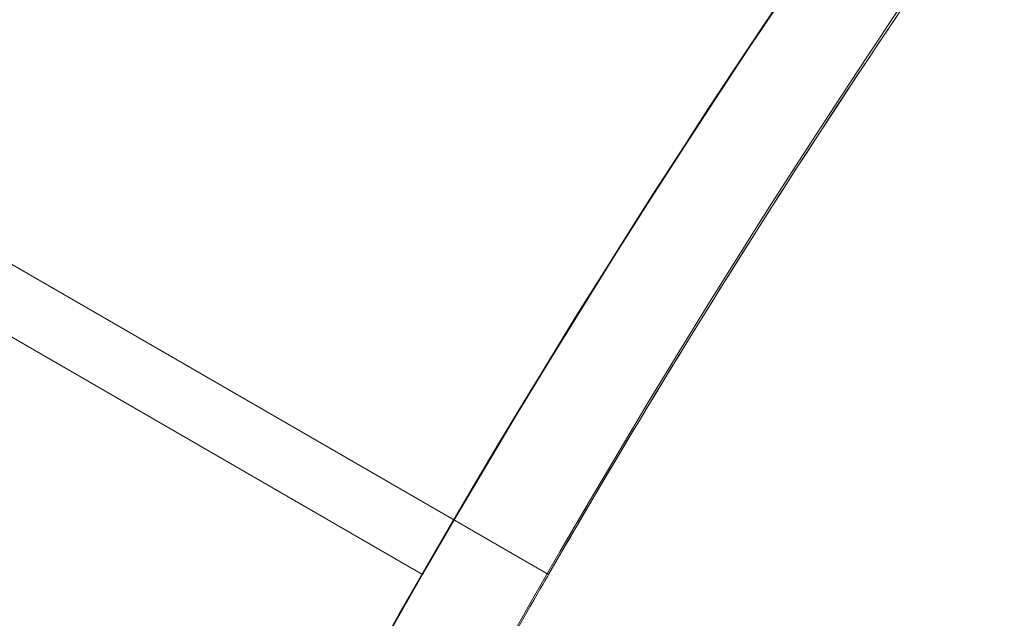
# Model space of a CAD drawing. Units: millimetres. Extents: x -84 to 5171, y -2385 to 2696.
# Drawn here: x 2497 to 2502, y -382 to -379 of the extents above; entities that cross this region are included whole.
import ezdxf

# ---------------------------------------------------------------- set-up
doc = ezdxf.new("R2010")
doc.units = ezdxf.units.MM
doc.header["$MEASUREMENT"] = 0
doc.layers.add('Level 26', color=7, linetype='Continuous', lineweight=0)

# ---------------------------------------------------------------- blocks, each defined once
blk = doc.blocks.new('DDREVL_19')
at = {"layer": 'Level 26', "color": 7, "lineweight": 13, "extrusion": (0, 0, -1)}
for radius in [74.0468455839809, 51.51000000000348]:
    blk.add_arc((-515.6798887677901, 459.1705561754156), radius, 0, 359.999994270422, dxfattribs=at)
blk = doc.blocks.new('Feature Solid_193')
at = {"layer": 'Level 26', "color": 7, "lineweight": 13}
blk.add_blockref('DDREVL_19', (0, 0), dxfattribs=at)
blk = doc.blocks.new('CONE_20')
at = {"layer": 'Level 26', "color": 7, "lineweight": 13}
blk.add_line((547.4948887677806, 390.9353597326785), (541.4348887678091, 401.4315876264852), dxfattribs=at)
blk.add_open_spline([(489.9248887677602, 401.4315876264911), (491.3630757589381, 400.6012499799886), (493.0022650816277, 399.7467436066313), (496.7115423330436, 398.1073366743617), (498.7638284476377, 397.3336933729952), (502.0515356411961, 396.3529726030649), (503.1874563805277, 396.053748022076), (505.5464797608781, 395.5226793573265), (506.7780655053498, 395.2901393929537), (510.491853436296, 394.7313656404253), (513.0233203802202, 394.5339164378538), (516.9092126455512, 394.5289394179624), (518.2149611170714, 394.5770720406035), (520.7666135589795, 394.7663714231571), (522.023798918927, 394.9073537671809), (525.7412216537823, 395.4606429818755), (528.1448039069248, 396.0083139876303), (532.5663353298332, 397.3225175216448), (534.6379155031943, 398.1035037638774), (538.3369203341076, 399.7369203331857), (539.9923060481904, 400.5987121049889), (541.4348887678161, 401.4315876264943)], degree=3, knots=[0, 0, 0, 0, 0.1249999999999999, 0.1249999999999999, 0.2499999999999997, 0.2499999999999997, 0.3124999999999997, 0.3124999999999997, 0.3749999999999996, 0.3749999999999996, 0.4999999999999997, 0.4999999999999997, 0.5624999999999997, 0.5624999999999997, 0.6249999999999998, 0.6249999999999998, 0.7499999999999998, 0.7499999999999998, 0.8749999999999999, 0.8749999999999999, 1, 1, 1, 1], dxfattribs=at)
blk = doc.blocks.new('Feature Solid_202')
at = {"layer": 'Level 26', "color": 7, "lineweight": 13}
blk.add_blockref('CONE_20', (0, 0), dxfattribs=at)
blk = doc.blocks.new('UNITE_67')
at = {"layer": 'Level 26', "color": 7, "lineweight": 13, "rotation": 270}
blk.add_blockref('Feature Solid_202', (69.63933259236364, 974.8504449432055), dxfattribs=at)
blk = doc.blocks.new('Feature Solid_200')
at = {"layer": 'Level 26', "color": 7, "lineweight": 13}
blk.add_blockref('UNITE_67', (0, 0), dxfattribs=at)
blk = doc.blocks.new('SUBTRC_55')
at = {"layer": 'Level 26', "color": 7, "lineweight": 13}
blk.add_blockref('Feature Solid_200', (0, 0), dxfattribs=at)
blk = doc.blocks.new('ROUNDE_55')
at = {"layer": 'Level 26', "color": 7, "lineweight": 13}
blk.add_blockref('SUBTRC_55', (0, 0), dxfattribs=at)
blk = doc.blocks.new('Feature Solid_198')
at = {"layer": 'Level 26', "color": 7, "lineweight": 13}
blk.add_blockref('ROUNDE_55', (0, 0), dxfattribs=at)
blk = doc.blocks.new('SUBTRC_54')
at = {"layer": 'Level 26', "color": 7, "lineweight": 13}
blk.add_blockref('Feature Solid_198', (0, 0), dxfattribs=at)
blk = doc.blocks.new('Feature Solid_197')
at = {"layer": 'Level 26', "color": 7, "lineweight": 13}
blk.add_blockref('SUBTRC_54', (0, 0), dxfattribs=at)
blk = doc.blocks.new('DDREVL_20')
at = {"layer": 'Level 26', "color": 7, "lineweight": 13, "extrusion": (0, 0, -1)}
for radius, start, end in [(78.78000000000917, 89.99999999999997, 326.1282721006268), (62.62000000000903, 82.71852966166418, 277.281470338336), (51.51000000000892, 66.0318790724893, 293.9681209275121)]:
    blk.add_arc((-515.6798887677835, 459.1705561754195), radius, start, end, dxfattribs=at)
at = {"layer": 'Level 26', "color": 7, "lineweight": 13}
blk.add_point((471.0709202188548, 433.4155561753953), dxfattribs=at)
blk = doc.blocks.new('Feature Solid_203')
at = {"layer": 'Level 26', "color": 7, "lineweight": 13}
blk.add_blockref('DDREVL_20', (0, 0), dxfattribs=at)
blk = doc.blocks.new('UNITE_66')
at = {"layer": 'Level 26', "color": 7, "lineweight": 13}
for name in ['Feature Solid_203', 'Feature Solid_197']:
    blk.add_blockref(name, (0, 0), dxfattribs=at)
blk = doc.blocks.new('Feature Solid_196')
at = {"layer": 'Level 26', "color": 7, "lineweight": 13}
blk.add_blockref('UNITE_66', (0, 0), dxfattribs=at)
blk = doc.blocks.new('SUBTRC_53')
at = {"layer": 'Level 26', "color": 7, "lineweight": 13}
blk.add_blockref('Feature Solid_196', (0, 0), dxfattribs=at)
blk = doc.blocks.new('Feature Solid_195')
at = {"layer": 'Level 26', "color": 7, "lineweight": 13}
blk.add_blockref('SUBTRC_53', (0, 0), dxfattribs=at)
blk = doc.blocks.new('SUBTRC_52')
at = {"layer": 'Level 26', "color": 7, "lineweight": 13}
blk.add_blockref('Feature Solid_195', (0, 0), dxfattribs=at)
blk = doc.blocks.new('ROUNDE_54')
at = {"layer": 'Level 26', "color": 7, "lineweight": 13}
blk.add_blockref('SUBTRC_52', (0, 0), dxfattribs=at)
blk = doc.blocks.new('ROUNDE_53')
at = {"layer": 'Level 26', "color": 7, "lineweight": 13}
blk.add_blockref('ROUNDE_54', (0, 0), dxfattribs=at)
blk = doc.blocks.new('ROUNDE_52')
at = {"layer": 'Level 26', "color": 7, "lineweight": 13}
blk.add_line((460.5746923250429, 427.3555561754245), (471.0709202188525, 433.4155561753989), dxfattribs=at)
blk.add_open_spline([(494.7550696414314, 412.1021799071648), (492.8514949507708, 412.9484371876047), (491.0263121883565, 413.8977838814455), (487.5309662291659, 415.9842052152546), (485.8416483023755, 417.1377189676275), (482.7501793335211, 419.5130949053985), (481.3402082716877, 420.7357438310928), (478.7689715915478, 423.1978908623444), (477.6192726630081, 424.4292201585752), (475.6450509089352, 426.7239433456346), (474.796198314948, 427.8139236371574), (473.3829907567886, 429.7479973500847), (472.8207218412033, 430.5864514574384), (471.9282717503795, 431.972114298517), (471.6021961568506, 432.5132678879493), (471.17637354505, 433.2304108873714), (471.0709202188525, 433.4155561753989), (471.0709202188541, 433.415556175398)], degree=3, knots=[0, 0, 0, 0, 0.1250000000000001, 0.1250000000000001, 0.2500000000000002, 0.2500000000000002, 0.3750000000000003, 0.3750000000000003, 0.5000000000000004, 0.5000000000000004, 0.6250000000000003, 0.6250000000000003, 0.7500000000000002, 0.7500000000000002, 0.8750000000000001, 0.8750000000000001, 1, 1, 1, 1], dxfattribs=at)
blk.add_blockref('ROUNDE_53', (0, 0), dxfattribs=at)
blk = doc.blocks.new('Feature Solid_194')
at = {"layer": 'Level 26', "color": 7, "lineweight": 13}
blk.add_blockref('ROUNDE_52', (0, 0), dxfattribs=at)
blk = doc.blocks.new('UNITE_65')
at = {"layer": 'Level 26', "color": 7, "lineweight": 13}
for name in ['Feature Solid_194', 'Feature Solid_193']:
    blk.add_blockref(name, (0, 0), dxfattribs=at)
blk = doc.blocks.new('Feature Solid_192')
at = {"layer": 'Level 26', "color": 7, "lineweight": 13, "extrusion": (1.232595164407831e-32, -2.465190328815662e-32, -1), "rotation": 180}
blk.add_blockref('UNITE_65', (-753.0957033092075, 918.3411123508315), dxfattribs=at)
blk = doc.blocks.new('UNITE_60')
at = {"layer": 'Level 26', "color": 7, "lineweight": 13}
blk.add_blockref('Feature Solid_192', (0, 0), dxfattribs=at)
blk = doc.blocks.new('Feature Solid_180')
at = {"layer": 'Level 26', "color": 7, "lineweight": 13}
blk.add_blockref('UNITE_60', (-1261.576934071871, -455.014503557705), dxfattribs=at)
blk = doc.blocks.new('0_6')
at = {"layer": 'Level 26', "color": 7, "lineweight": 13, "xscale": 9.802960494069207e-05, "yscale": 9.802960494069207e-05, "zscale": 9.802960494069207e-05}
blk.add_blockref('Feature Solid_180', (-0.0007056816003455924, -0.0004074161962270284), dxfattribs=at)
blk = doc.blocks.new('DDREVL_22')
at = {"layer": 'Level 26', "color": 7, "lineweight": 13}
blk.add_line((515.679888767791, 510.6805561754177), (515.6798887677907, 533.2174017593961), dxfattribs=at)
at = {"layer": 'Level 26', "color": 7, "lineweight": 13, "extrusion": (0, 0, -1)}
for radius in [74.04684558398083, 51.51000000000342]:
    blk.add_arc((-515.6798887677901, 459.1705561754161), radius, 0, 359.999994270422, dxfattribs=at)
blk = doc.blocks.new('Feature Solid_217')
at = {"layer": 'Level 26', "color": 7, "lineweight": 13}
blk.add_blockref('DDREVL_22', (0, 0), dxfattribs=at)
blk = doc.blocks.new('DDREVL_23')
at = {"layer": 'Level 26', "color": 7, "lineweight": 13, "extrusion": (0, 0, -1)}
for radius, start, end in [(78.7800000000091, 89.99999999999997, 326.1282721006268), (62.62000000000904, 82.71852966166412, 277.281470338336), (51.51000000000894, 66.0318790724893, 293.9681209275121)]:
    blk.add_arc((-515.6798887677852, 459.1705561754188), radius, start, end, dxfattribs=at)
at = {"layer": 'Level 26', "color": 7, "lineweight": 13}
blk.add_point((515.679888767791, 510.6805561754177), dxfattribs=at)
blk = doc.blocks.new('Feature Solid_227')
at = {"layer": 'Level 26', "color": 7, "lineweight": 13}
blk.add_blockref('DDREVL_23', (0, 0), dxfattribs=at)
blk = doc.blocks.new('UNITE_74')
at = {"layer": 'Level 26', "color": 7, "lineweight": 13}
blk.add_blockref('Feature Solid_227', (0, 0), dxfattribs=at)
blk = doc.blocks.new('Feature Solid_220')
at = {"layer": 'Level 26', "color": 7, "lineweight": 13}
blk.add_blockref('UNITE_74', (0, 0), dxfattribs=at)
blk = doc.blocks.new('SUBTRC_61')
at = {"layer": 'Level 26', "color": 7, "lineweight": 13}
blk.add_blockref('Feature Solid_220', (0, 0), dxfattribs=at)
blk = doc.blocks.new('Feature Solid_219')
at = {"layer": 'Level 26', "color": 7, "lineweight": 13}
blk.add_blockref('SUBTRC_61', (0, 0), dxfattribs=at)
blk = doc.blocks.new('SUBTRC_60')
at = {"layer": 'Level 26', "color": 7, "lineweight": 13}
blk.add_blockref('Feature Solid_219', (0, 0), dxfattribs=at)
blk = doc.blocks.new('ROUNDE_62')
at = {"layer": 'Level 26', "color": 7, "lineweight": 13}
blk.add_blockref('SUBTRC_60', (0, 0), dxfattribs=at)
blk = doc.blocks.new('ROUNDE_61')
at = {"layer": 'Level 26', "color": 7, "lineweight": 13}
blk.add_blockref('ROUNDE_62', (0, 0), dxfattribs=at)
blk = doc.blocks.new('ROUNDE_60')
at = {"layer": 'Level 26', "color": 7, "lineweight": 13}
blk.add_blockref('ROUNDE_61', (0, 0), dxfattribs=at)
blk = doc.blocks.new('Feature Solid_218')
at = {"layer": 'Level 26', "color": 7, "lineweight": 13}
blk.add_blockref('ROUNDE_60', (0, 0), dxfattribs=at)
blk = doc.blocks.new('UNITE_73')
at = {"layer": 'Level 26', "color": 7, "lineweight": 13}
for name in ['Feature Solid_218', 'Feature Solid_217']:
    blk.add_blockref(name, (0, 0), dxfattribs=at)
blk = doc.blocks.new('Feature Solid_216')
at = {"layer": 'Level 26', "color": 7, "lineweight": 13, "extrusion": (0, 0, -1), "rotation": 180}
blk.add_blockref('UNITE_73', (-753.0957033092068, 918.341112350831), dxfattribs=at)
blk = doc.blocks.new('UNITE_68')
at = {"layer": 'Level 26', "color": 7, "lineweight": 13}
blk.add_blockref('Feature Solid_216', (4.547473508864641e-13, 0), dxfattribs=at)
blk = doc.blocks.new('Feature Solid_204')
at = {"layer": 'Level 26', "color": 7, "lineweight": 13}
blk.add_blockref('UNITE_68', (-1261.2375, -459.1965000000005), dxfattribs=at)
blk = doc.blocks.new('0_7')
at = {"layer": 'Level 26', "color": 7, "lineweight": 13, "xscale": 9.802960494069207e-05, "yscale": 9.802960494069207e-05, "zscale": 9.802960494069207e-05}
blk.add_blockref('Feature Solid_204', (-0.0007389561883146545, 2.543262874660224e-06), dxfattribs=at)
blk = doc.blocks.new('CONE_24')
at = {"layer": 'Level 26', "color": 7, "lineweight": 13}
blk.add_line((547.4948887677881, 390.9353597326808), (541.4348887678166, 401.4315876264877), dxfattribs=at)
blk = doc.blocks.new('Feature Solid_238')
at = {"layer": 'Level 26', "color": 7, "lineweight": 13}
blk.add_blockref('CONE_24', (0, -4.547473508864641e-13), dxfattribs=at)
blk = doc.blocks.new('UNITE_80')
at = {"layer": 'Level 26', "color": 7, "lineweight": 13, "rotation": 270.0000000000001}
blk.add_blockref('Feature Solid_238', (69.63933259236228, 974.8504449432062), dxfattribs=at)
blk = doc.blocks.new('Feature Solid_236')
at = {"layer": 'Level 26', "color": 7, "lineweight": 13}
blk.add_blockref('UNITE_80', (0, 0), dxfattribs=at)
blk = doc.blocks.new('SUBTRC_67')
at = {"layer": 'Level 26', "color": 7, "lineweight": 13}
blk.add_blockref('Feature Solid_236', (0, 0), dxfattribs=at)
blk = doc.blocks.new('ROUNDE_67')
at = {"layer": 'Level 26', "color": 7, "lineweight": 13}
blk.add_blockref('SUBTRC_67', (0, 0), dxfattribs=at)
blk = doc.blocks.new('Feature Solid_235')
at = {"layer": 'Level 26', "color": 7, "lineweight": 13}
blk.add_blockref('ROUNDE_67', (0, 0), dxfattribs=at)
blk = doc.blocks.new('SUBTRC_66')
at = {"layer": 'Level 26', "color": 7, "lineweight": 13}
blk.add_blockref('Feature Solid_235', (0, 0), dxfattribs=at)
blk = doc.blocks.new('Feature Solid_234')
at = {"layer": 'Level 26', "color": 7, "lineweight": 13}
blk.add_blockref('SUBTRC_66', (0, 0), dxfattribs=at)
blk = doc.blocks.new('DDREVL_24')
at = {"layer": 'Level 26', "color": 7, "lineweight": 13}
blk.add_point((471.0709202188532, 433.415556175388), dxfattribs=at)
blk = doc.blocks.new('Feature Solid_239')
at = {"layer": 'Level 26', "color": 7, "lineweight": 13}
blk.add_blockref('DDREVL_24', (0, 0), dxfattribs=at)
blk = doc.blocks.new('UNITE_79')
at = {"layer": 'Level 26', "color": 7, "lineweight": 13}
for name in ['Feature Solid_234', 'Feature Solid_239']:
    blk.add_blockref(name, (0, 0), dxfattribs=at)
blk = doc.blocks.new('Feature Solid_233')
at = {"layer": 'Level 26', "color": 7, "lineweight": 13}
blk.add_blockref('UNITE_79', (0, 0), dxfattribs=at)
blk = doc.blocks.new('SUBTRC_65')
at = {"layer": 'Level 26', "color": 7, "lineweight": 13}
blk.add_blockref('Feature Solid_233', (0, 0), dxfattribs=at)
blk = doc.blocks.new('Feature Solid_232')
at = {"layer": 'Level 26', "color": 7, "lineweight": 13}
blk.add_blockref('SUBTRC_65', (0, 0), dxfattribs=at)
blk = doc.blocks.new('SUBTRC_64')
at = {"layer": 'Level 26', "color": 7, "lineweight": 13}
blk.add_blockref('Feature Solid_232', (0, 0), dxfattribs=at)
blk = doc.blocks.new('ROUNDE_66')
at = {"layer": 'Level 26', "color": 7, "lineweight": 13}
blk.add_blockref('SUBTRC_64', (0, 0), dxfattribs=at)
blk = doc.blocks.new('ROUNDE_65')
at = {"layer": 'Level 26', "color": 7, "lineweight": 13}
blk.add_blockref('ROUNDE_66', (0, 0), dxfattribs=at)
blk = doc.blocks.new('ROUNDE_64')
at = {"layer": 'Level 26', "color": 7, "lineweight": 13}
blk.add_line((460.5746923250422, 427.3555561754183), (471.0709202188516, 433.4155561753907), dxfattribs=at)
blk.add_open_spline([(494.7550696414296, 412.1021799071571), (492.8514949507698, 412.9484371875988), (491.0263121883556, 413.8977838814394), (487.5309662291668, 415.9842052152478), (485.8416483023746, 417.1377189676214), (482.7501793335205, 419.5130949053903), (481.3402082716852, 420.7357438310855), (478.7689715915453, 423.1978908623375), (477.6192726630068, 424.4292201585697), (475.6450509089327, 426.7239433456273), (474.7961983149473, 427.8139236371514), (473.382990756787, 429.7479973500792), (472.8207218412026, 430.5864514574325), (471.9282717503772, 431.972114298512), (471.6021961568499, 432.5132678879413), (471.1763735450493, 433.2304108873655), (471.0709202188532, 433.4155561753921), (471.0709202188516, 433.4155561753907)], degree=3, knots=[0, 0, 0, 0, 0.125, 0.125, 0.25, 0.25, 0.375, 0.375, 0.5, 0.5, 0.625, 0.625, 0.75, 0.75, 0.875, 0.875, 1, 1, 1, 1], dxfattribs=at)
blk.add_blockref('ROUNDE_65', (0, 0), dxfattribs=at)
blk = doc.blocks.new('Feature Solid_231')
at = {"layer": 'Level 26', "color": 7, "lineweight": 13}
blk.add_blockref('ROUNDE_64', (0, 0), dxfattribs=at)
blk = doc.blocks.new('UNITE_78')
at = {"layer": 'Level 26', "color": 7, "lineweight": 13}
blk.add_blockref('Feature Solid_231', (0, 0), dxfattribs=at)
blk = doc.blocks.new('Feature Solid_230')
at = {"layer": 'Level 26', "color": 7, "lineweight": 13}
blk.add_blockref('UNITE_78', (9.094947017729282e-13, -2.501110429875553e-12), dxfattribs=at)
blk = doc.blocks.new('UNITE_77')
at = {"layer": 'Level 26', "color": 7, "lineweight": 13}
blk.add_blockref('Feature Solid_230', (0, 0), dxfattribs=at)
blk = doc.blocks.new('Feature Solid_229')
at = {"layer": 'Level 26', "color": 7, "lineweight": 13}
blk.add_blockref('UNITE_77', (753.0957033092079, 4.547473508864641e-13), dxfattribs=at)
blk = doc.blocks.new('DDREVL_25')
at = {"layer": 'Level 26', "color": 7, "lineweight": 13, "extrusion": (0, 0, -1)}
for centre, radius in [((-515.6798887677883, 459.1705561754147), 74.04684558398084), ((-515.6798887677892, 459.1705561754152), 51.51000000000342)]:
    blk.add_arc(centre, radius, 0, 359.999994270422, dxfattribs=at)
blk = doc.blocks.new('Feature Solid_241')
at = {"layer": 'Level 26', "color": 7, "lineweight": 13}
blk.add_blockref('DDREVL_25', (2.273736754432321e-13, 0), dxfattribs=at)
blk = doc.blocks.new('CONE_26')
at = {"layer": 'Level 26', "color": 7, "lineweight": 13}
blk.add_open_spline([(489.9248887677602, 401.4315876264905), (491.3630757589401, 400.6012499799883), (493.0022650816281, 399.7467436066324), (496.7115423330445, 398.1073366743619), (498.7638284476377, 397.3336933729945), (502.0515356411968, 396.3529726030656), (503.1874563805286, 396.0537480220742), (505.5464797608784, 395.5226793573243), (506.7780655053502, 395.2901393929521), (510.4918534362978, 394.7313656404237), (513.0233203802213, 394.5339164378538), (516.9092126455519, 394.5289394179611), (518.2149611170707, 394.5770720406031), (520.7666135589805, 394.7663714231551), (522.0237989189293, 394.9073537671804), (525.7412216537821, 395.4606429818762), (528.1448039069269, 396.0083139876297), (532.5663353298328, 397.3225175216442), (534.6379155031957, 398.1035037638771), (538.3369203341083, 399.7369203331857), (539.9923060481888, 400.5987121049886), (541.4348887678161, 401.4315876264948)], degree=3, knots=[0, 0, 0, 0, 0.1249999999999999, 0.1249999999999999, 0.2499999999999997, 0.2499999999999997, 0.3124999999999997, 0.3124999999999997, 0.3749999999999996, 0.3749999999999996, 0.4999999999999997, 0.4999999999999997, 0.5624999999999997, 0.5624999999999997, 0.6249999999999998, 0.6249999999999998, 0.7499999999999998, 0.7499999999999998, 0.8749999999999999, 0.8749999999999999, 1, 1, 1, 1], dxfattribs=at)
blk = doc.blocks.new('Feature Solid_250')
at = {"layer": 'Level 26', "color": 7, "lineweight": 13, "rotation": 359.9999999999999}
blk.add_blockref('CONE_26', (-2.273736754432321e-13, 2.273736754432321e-13), dxfattribs=at)
blk = doc.blocks.new('UNITE_83')
at = {"layer": 'Level 26', "color": 7, "lineweight": 13, "rotation": 269.9999999999999}
blk.add_blockref('Feature Solid_250', (69.63933259236342, 974.8504449432066), dxfattribs=at)
blk = doc.blocks.new('Feature Solid_248')
at = {"layer": 'Level 26', "color": 7, "lineweight": 13, "rotation": 359.9999999999999}
blk.add_blockref('UNITE_83', (2.273736754432321e-13, 0), dxfattribs=at)
blk = doc.blocks.new('SUBTRC_71')
at = {"layer": 'Level 26', "color": 7, "lineweight": 13, "rotation": 359.9999999999999}
blk.add_blockref('Feature Solid_248', (2.273736754432321e-13, 0), dxfattribs=at)
blk = doc.blocks.new('ROUNDE_71')
at = {"layer": 'Level 26', "color": 7, "lineweight": 13, "rotation": 359.9999999999999}
blk.add_blockref('SUBTRC_71', (2.273736754432321e-13, 0), dxfattribs=at)
blk = doc.blocks.new('Feature Solid_246')
at = {"layer": 'Level 26', "color": 7, "lineweight": 13, "rotation": 359.9999999999999}
blk.add_blockref('ROUNDE_71', (2.273736754432321e-13, 0), dxfattribs=at)
blk = doc.blocks.new('SUBTRC_70')
at = {"layer": 'Level 26', "color": 7, "lineweight": 13, "rotation": 359.9999999999999}
blk.add_blockref('Feature Solid_246', (2.273736754432321e-13, 0), dxfattribs=at)
blk = doc.blocks.new('Feature Solid_245')
at = {"layer": 'Level 26', "color": 7, "lineweight": 13, "rotation": 359.9999999999999}
blk.add_blockref('SUBTRC_70', (2.273736754432321e-13, 0), dxfattribs=at)
blk = doc.blocks.new('DDREVL_26')
at = {"layer": 'Level 26', "color": 7, "lineweight": 13, "extrusion": (0, 0, -1)}
for radius, start, end in [(78.7800000000091, 90, 326.1282721006268), (62.62000000000904, 82.71852966166418, 277.281470338336), (51.51000000000894, 66.0318790724893, 293.9681209275121)]:
    blk.add_arc((-515.6798887677837, 459.1705561754206), radius, start, end, dxfattribs=at)
blk = doc.blocks.new('Feature Solid_251')
at = {"layer": 'Level 26', "color": 7, "lineweight": 13, "rotation": 359.9999999999999}
blk.add_blockref('DDREVL_26', (2.273736754432321e-13, 0), dxfattribs=at)
blk = doc.blocks.new('UNITE_82')
at = {"layer": 'Level 26', "color": 7, "lineweight": 13, "rotation": 359.9999999999999}
for name in ['Feature Solid_251', 'Feature Solid_245']:
    blk.add_blockref(name, (2.273736754432321e-13, 0), dxfattribs=at)
blk = doc.blocks.new('Feature Solid_244')
at = {"layer": 'Level 26', "color": 7, "lineweight": 13, "rotation": 359.9999999999999}
blk.add_blockref('UNITE_82', (2.273736754432321e-13, 0), dxfattribs=at)
blk = doc.blocks.new('SUBTRC_69')
at = {"layer": 'Level 26', "color": 7, "lineweight": 13, "rotation": 359.9999999999999}
blk.add_blockref('Feature Solid_244', (2.273736754432321e-13, 0), dxfattribs=at)
blk = doc.blocks.new('Feature Solid_243')
at = {"layer": 'Level 26', "color": 7, "lineweight": 13, "rotation": 359.9999999999999}
blk.add_blockref('SUBTRC_69', (2.273736754432321e-13, 0), dxfattribs=at)
blk = doc.blocks.new('SUBTRC_68')
at = {"layer": 'Level 26', "color": 7, "lineweight": 13, "rotation": 359.9999999999999}
blk.add_blockref('Feature Solid_243', (2.273736754432321e-13, 0), dxfattribs=at)
blk = doc.blocks.new('ROUNDE_70')
at = {"layer": 'Level 26', "color": 7, "lineweight": 13}
blk.add_blockref('SUBTRC_68', (2.273736754432321e-13, 0), dxfattribs=at)
blk = doc.blocks.new('ROUNDE_69')
at = {"layer": 'Level 26', "color": 7, "lineweight": 13}
blk.add_blockref('ROUNDE_70', (2.273736754432321e-13, 0), dxfattribs=at)
blk = doc.blocks.new('ROUNDE_68')
at = {"layer": 'Level 26', "color": 7, "lineweight": 13}
blk.add_blockref('ROUNDE_69', (2.273736754432321e-13, 0), dxfattribs=at)
blk = doc.blocks.new('Feature Solid_242')
at = {"layer": 'Level 26', "color": 7, "lineweight": 13}
blk.add_blockref('ROUNDE_68', (2.273736754432321e-13, 0), dxfattribs=at)
blk = doc.blocks.new('UNITE_81')
at = {"layer": 'Level 26', "color": 7, "lineweight": 13}
for name in ['Feature Solid_242', 'Feature Solid_241']:
    blk.add_blockref(name, (2.273736754432321e-13, 0), dxfattribs=at)
blk = doc.blocks.new('Feature Solid_240')
at = {"layer": 'Level 26', "color": 7, "lineweight": 13, "extrusion": (0, 0, -1), "rotation": 180}
blk.add_blockref('UNITE_81', (-753.0957033092081, 918.3411123508324), dxfattribs=at)
blk = doc.blocks.new('UNITE_76')
at = {"layer": 'Level 26', "color": 7, "lineweight": 13}
for name in ['Feature Solid_240', 'Feature Solid_229']:
    blk.add_blockref(name, (0, 0), dxfattribs=at)
blk = doc.blocks.new('Feature Solid_228')
at = {"layer": 'Level 26', "color": 7, "lineweight": 13}
blk.add_blockref('UNITE_76', (-1261.577800097282, -463.3261087931271), dxfattribs=at)
blk = doc.blocks.new('0_8')
at = {"layer": 'Level 26', "color": 7, "lineweight": 13, "xscale": 9.802960494069208e-05, "yscale": 9.802960494069208e-05, "zscale": 9.802960494069208e-05}
blk.add_blockref('Feature Solid_228', (-0.00070559670421666, 0.0004073671814243396), dxfattribs=at)
blk = doc.blocks.new('DDREVL_34')
at = {"layer": 'Level 26', "color": 7, "lineweight": 13, "extrusion": (0, 0, -1)}
for centre, radius in [((-515.6798887677876, 459.1705561754136), 74.04684558398085), ((-515.6798887677892, 459.1705561754145), 51.51000000000342)]:
    blk.add_arc(centre, radius, 0, 359.999994270422, dxfattribs=at)
blk = doc.blocks.new('Feature Solid_313')
at = {"layer": 'Level 26', "color": 7, "lineweight": 13}
blk.add_blockref('DDREVL_34', (0, 0), dxfattribs=at)
blk = doc.blocks.new('CONE_35')
at = {"layer": 'Level 26', "color": 7, "lineweight": 13}
blk.add_line((547.4948887677808, 390.9353597326792), (541.4348887678093, 401.4315876264859), dxfattribs=at)
blk.add_open_spline([(489.92488876776, 401.4315876264911), (491.3630757589399, 400.6012499799874), (493.0022650816277, 399.746743606632), (496.7115423330433, 398.1073366743615), (498.7638284476375, 397.333693372995), (502.0515356411959, 396.3529726030649), (503.1874563805288, 396.0537480220742), (505.5464797608788, 395.5226793573247), (506.7780655053509, 395.2901393929528), (510.4918534362989, 394.7313656404231), (513.0233203802213, 394.5339164378527), (516.909212645553, 394.5289394179613), (518.2149611170712, 394.5770720406033), (520.7666135589809, 394.7663714231564), (522.0237989189304, 394.9073537671795), (525.7412216537823, 395.4606429818762), (528.1448039069248, 396.0083139876301), (532.5663353298348, 397.3225175216439), (534.6379155031955, 398.1035037638762), (538.3369203341092, 399.7369203331855), (539.9923060481906, 400.5987121049895), (541.4348887678163, 401.431587626495)], degree=3, knots=[0, 0, 0, 0, 0.1249999999999999, 0.1249999999999999, 0.2499999999999997, 0.2499999999999997, 0.3124999999999997, 0.3124999999999997, 0.3749999999999996, 0.3749999999999996, 0.4999999999999997, 0.4999999999999997, 0.5624999999999997, 0.5624999999999997, 0.6249999999999998, 0.6249999999999998, 0.7499999999999998, 0.7499999999999998, 0.8749999999999999, 0.8749999999999999, 1, 1, 1, 1], dxfattribs=at)
blk = doc.blocks.new('Feature Solid_322')
at = {"layer": 'Level 26', "color": 7, "lineweight": 13}
blk.add_blockref('CONE_35', (0, 2.273736754432321e-13), dxfattribs=at)
blk = doc.blocks.new('UNITE_107')
at = {"layer": 'Level 26', "color": 7, "lineweight": 13, "rotation": 270}
blk.add_blockref('Feature Solid_322', (69.63933259236342, 974.8504449432055), dxfattribs=at)
blk = doc.blocks.new('Feature Solid_320')
at = {"layer": 'Level 26', "color": 7, "lineweight": 13}
blk.add_blockref('UNITE_107', (0, 0), dxfattribs=at)
blk = doc.blocks.new('SUBTRC_95')
at = {"layer": 'Level 26', "color": 7, "lineweight": 13}
blk.add_blockref('Feature Solid_320', (0, 0), dxfattribs=at)
blk = doc.blocks.new('ROUNDE_95')
at = {"layer": 'Level 26', "color": 7, "lineweight": 13}
blk.add_blockref('SUBTRC_95', (0, 0), dxfattribs=at)
blk = doc.blocks.new('Feature Solid_318')
at = {"layer": 'Level 26', "color": 7, "lineweight": 13}
blk.add_blockref('ROUNDE_95', (0, 0), dxfattribs=at)
blk = doc.blocks.new('SUBTRC_94')
at = {"layer": 'Level 26', "color": 7, "lineweight": 13}
blk.add_blockref('Feature Solid_318', (0, 0), dxfattribs=at)
blk = doc.blocks.new('Feature Solid_317')
at = {"layer": 'Level 26', "color": 7, "lineweight": 13}
blk.add_blockref('SUBTRC_94', (0, 0), dxfattribs=at)
blk = doc.blocks.new('DDREVL_35')
at = {"layer": 'Level 26', "color": 7, "lineweight": 13, "extrusion": (0, 0, -1)}
for radius, start, end in [(78.78000000000911, 89.99999999999997, 326.1282721006268), (62.62000000000904, 82.71852966166418, 277.281470338336), (51.51000000000894, 66.0318790724893, 293.9681209275121)]:
    blk.add_arc((-515.6798887677846, 459.1705561754195), radius, start, end, dxfattribs=at)
at = {"layer": 'Level 26', "color": 7, "lineweight": 13}
blk.add_point((471.0709202188548, 433.4155561753955), dxfattribs=at)
blk = doc.blocks.new('Feature Solid_323')
at = {"layer": 'Level 26', "color": 7, "lineweight": 13}
blk.add_blockref('DDREVL_35', (0, 0), dxfattribs=at)
blk = doc.blocks.new('UNITE_106')
at = {"layer": 'Level 26', "color": 7, "lineweight": 13}
for name in ['Feature Solid_323', 'Feature Solid_317']:
    blk.add_blockref(name, (0, 0), dxfattribs=at)
blk = doc.blocks.new('Feature Solid_316')
at = {"layer": 'Level 26', "color": 7, "lineweight": 13}
blk.add_blockref('UNITE_106', (0, 0), dxfattribs=at)
blk = doc.blocks.new('SUBTRC_93')
at = {"layer": 'Level 26', "color": 7, "lineweight": 13}
blk.add_blockref('Feature Solid_316', (0, 0), dxfattribs=at)
blk = doc.blocks.new('Feature Solid_315')
at = {"layer": 'Level 26', "color": 7, "lineweight": 13}
blk.add_blockref('SUBTRC_93', (0, 0), dxfattribs=at)
blk = doc.blocks.new('SUBTRC_92')
at = {"layer": 'Level 26', "color": 7, "lineweight": 13}
blk.add_blockref('Feature Solid_315', (0, 0), dxfattribs=at)
blk = doc.blocks.new('ROUNDE_94')
at = {"layer": 'Level 26', "color": 7, "lineweight": 13}
blk.add_blockref('SUBTRC_92', (0, 0), dxfattribs=at)
blk = doc.blocks.new('ROUNDE_93')
at = {"layer": 'Level 26', "color": 7, "lineweight": 13}
blk.add_blockref('ROUNDE_94', (0, 0), dxfattribs=at)
blk = doc.blocks.new('ROUNDE_92')
at = {"layer": 'Level 26', "color": 7, "lineweight": 13}
blk.add_line((460.5746923250431, 427.3555561754249), (471.0709202188523, 433.4155561753969), dxfattribs=at)
blk.add_open_spline([(494.7550696414296, 412.1021799071636), (492.8514949507708, 412.9484371876047), (491.0263121883563, 413.8977838814455), (487.5309662291677, 415.9842052152537), (485.8416483023755, 417.1377189676275), (482.7501793335214, 419.5130949053964), (481.3402082716859, 420.7357438310919), (478.7689715915453, 423.1978908623419), (477.6192726630077, 424.4292201585756), (475.6450509089345, 426.723943345635), (474.7961983149471, 427.8139236371555), (473.382990756787, 429.7479973500833), (472.8207218412026, 430.5864514574371), (471.9282717503772, 431.9721142985161), (471.6021961568517, 432.5132678879488), (471.176373545049, 433.2304108873695), (471.0709202188523, 433.4155561753969), (471.0709202188523, 433.4155561753969)], degree=3, knots=[0, 0, 0, 0, 0.1250000000000001, 0.1250000000000001, 0.2500000000000002, 0.2500000000000002, 0.3750000000000003, 0.3750000000000003, 0.5000000000000004, 0.5000000000000004, 0.6250000000000003, 0.6250000000000003, 0.7500000000000002, 0.7500000000000002, 0.8750000000000001, 0.8750000000000001, 1, 1, 1, 1], dxfattribs=at)
blk.add_blockref('ROUNDE_93', (0, 0), dxfattribs=at)
blk = doc.blocks.new('Feature Solid_314')
at = {"layer": 'Level 26', "color": 7, "lineweight": 13}
blk.add_blockref('ROUNDE_92', (0, 0), dxfattribs=at)
blk = doc.blocks.new('UNITE_105')
at = {"layer": 'Level 26', "color": 7, "lineweight": 13}
for name in ['Feature Solid_314', 'Feature Solid_313']:
    blk.add_blockref(name, (0, -2.273736754432321e-13), dxfattribs=at)
blk = doc.blocks.new('Feature Solid_312')
at = {"layer": 'Level 26', "color": 7, "lineweight": 13, "extrusion": (0, -1.381269338911133e-32, -1), "rotation": 180}
blk.add_blockref('UNITE_105', (-753.0957033092078, 918.3411123508313), dxfattribs=at)
blk = doc.blocks.new('UNITE_100')
at = {"layer": 'Level 26', "color": 7, "lineweight": 13}
blk.add_blockref('Feature Solid_312', (0, 0), dxfattribs=at)
blk = doc.blocks.new('Feature Solid_300')
at = {"layer": 'Level 26', "color": 7, "lineweight": 13}
blk.add_blockref('UNITE_100', (-1261.2375, -459.1964999999996), dxfattribs=at)
blk = doc.blocks.new('0_11')
at = {"layer": 'Level 26', "color": 7, "lineweight": 13, "xscale": 9.802960494069206e-05, "yscale": 9.802960494069206e-05, "zscale": 9.802960494069206e-05}
blk.add_blockref('Feature Solid_300', (-0.0007389561883144047, 2.543262874354912e-06), dxfattribs=at)
blk = doc.blocks.new('DDREVL_37')
at = {"layer": 'Level 26', "color": 7, "lineweight": 13}
blk.add_line((515.679888767791, 510.6805561754177), (515.6798887677907, 533.2174017593961), dxfattribs=at)
at = {"layer": 'Level 26', "color": 7, "lineweight": 13, "extrusion": (0, 0, -1)}
for radius in [74.04684558398083, 51.51000000000342]:
    blk.add_arc((-515.6798887677901, 459.1705561754161), radius, 0, 359.999994270422, dxfattribs=at)
blk = doc.blocks.new('Feature Solid_337')
at = {"layer": 'Level 26', "color": 7, "lineweight": 13}
blk.add_blockref('DDREVL_37', (0, 0), dxfattribs=at)
blk = doc.blocks.new('DDREVL_38')
at = {"layer": 'Level 26', "color": 7, "lineweight": 13, "extrusion": (0, 0, -1)}
for radius, start, end in [(78.7800000000091, 89.99999999999997, 326.1282721006268), (62.62000000000904, 82.71852966166412, 277.281470338336), (51.51000000000894, 66.0318790724893, 293.9681209275121)]:
    blk.add_arc((-515.6798887677852, 459.1705561754188), radius, start, end, dxfattribs=at)
at = {"layer": 'Level 26', "color": 7, "lineweight": 13}
blk.add_point((515.679888767791, 510.6805561754177), dxfattribs=at)
blk = doc.blocks.new('Feature Solid_347')
at = {"layer": 'Level 26', "color": 7, "lineweight": 13}
blk.add_blockref('DDREVL_38', (0, 0), dxfattribs=at)
blk = doc.blocks.new('UNITE_114')
at = {"layer": 'Level 26', "color": 7, "lineweight": 13}
blk.add_blockref('Feature Solid_347', (0, 0), dxfattribs=at)
blk = doc.blocks.new('Feature Solid_340')
at = {"layer": 'Level 26', "color": 7, "lineweight": 13}
blk.add_blockref('UNITE_114', (0, 0), dxfattribs=at)
blk = doc.blocks.new('SUBTRC_101')
at = {"layer": 'Level 26', "color": 7, "lineweight": 13}
blk.add_blockref('Feature Solid_340', (0, 0), dxfattribs=at)
blk = doc.blocks.new('Feature Solid_339')
at = {"layer": 'Level 26', "color": 7, "lineweight": 13}
blk.add_blockref('SUBTRC_101', (0, 0), dxfattribs=at)
blk = doc.blocks.new('SUBTRC_100')
at = {"layer": 'Level 26', "color": 7, "lineweight": 13}
blk.add_blockref('Feature Solid_339', (0, 0), dxfattribs=at)
blk = doc.blocks.new('ROUNDE_102')
at = {"layer": 'Level 26', "color": 7, "lineweight": 13}
blk.add_blockref('SUBTRC_100', (0, 0), dxfattribs=at)
blk = doc.blocks.new('ROUNDE_101')
at = {"layer": 'Level 26', "color": 7, "lineweight": 13}
blk.add_blockref('ROUNDE_102', (0, 0), dxfattribs=at)
blk = doc.blocks.new('ROUNDE_100')
at = {"layer": 'Level 26', "color": 7, "lineweight": 13}
blk.add_blockref('ROUNDE_101', (0, 0), dxfattribs=at)
blk = doc.blocks.new('Feature Solid_338')
at = {"layer": 'Level 26', "color": 7, "lineweight": 13}
blk.add_blockref('ROUNDE_100', (0, 0), dxfattribs=at)
blk = doc.blocks.new('UNITE_113')
at = {"layer": 'Level 26', "color": 7, "lineweight": 13}
for name in ['Feature Solid_338', 'Feature Solid_337']:
    blk.add_blockref(name, (0, 0), dxfattribs=at)
blk = doc.blocks.new('Feature Solid_336')
at = {"layer": 'Level 26', "color": 7, "lineweight": 13, "extrusion": (0, 0, -1), "rotation": 180}
blk.add_blockref('UNITE_113', (-753.0957033092068, 918.341112350831), dxfattribs=at)
blk = doc.blocks.new('UNITE_108')
at = {"layer": 'Level 26', "color": 7, "lineweight": 13}
blk.add_blockref('Feature Solid_336', (4.547473508864641e-13, 0), dxfattribs=at)
blk = doc.blocks.new('Feature Solid_324')
at = {"layer": 'Level 26', "color": 7, "lineweight": 13}
blk.add_blockref('UNITE_108', (-1261.2375, -459.1965000000005), dxfattribs=at)
blk = doc.blocks.new('0_12')
at = {"layer": 'Level 26', "color": 7, "lineweight": 13, "xscale": 9.802960494069207e-05, "yscale": 9.802960494069207e-05, "zscale": 9.802960494069207e-05}
blk.add_blockref('Feature Solid_324', (-0.0007389561883146545, 2.543262874660224e-06), dxfattribs=at)
blk = doc.blocks.new('DDREVL_40')
at = {"layer": 'Level 26', "color": 7, "lineweight": 13}
blk.add_line((515.679888767791, 510.6805561754177), (515.6798887677907, 533.2174017593961), dxfattribs=at)
at = {"layer": 'Level 26', "color": 7, "lineweight": 13, "extrusion": (0, 0, -1)}
for radius in [74.04684558398083, 51.51000000000342]:
    blk.add_arc((-515.6798887677901, 459.1705561754161), radius, 0, 359.999994270422, dxfattribs=at)
blk = doc.blocks.new('Feature Solid_361')
at = {"layer": 'Level 26', "color": 7, "lineweight": 13}
blk.add_blockref('DDREVL_40', (0, 0), dxfattribs=at)
blk = doc.blocks.new('DDREVL_41')
at = {"layer": 'Level 26', "color": 7, "lineweight": 13, "extrusion": (0, 0, -1)}
for radius, start, end in [(78.7800000000091, 89.99999999999997, 326.1282721006268), (62.62000000000904, 82.71852966166412, 277.281470338336), (51.51000000000894, 66.0318790724893, 293.9681209275121)]:
    blk.add_arc((-515.6798887677852, 459.1705561754188), radius, start, end, dxfattribs=at)
at = {"layer": 'Level 26', "color": 7, "lineweight": 13}
blk.add_point((515.679888767791, 510.6805561754177), dxfattribs=at)
blk = doc.blocks.new('Feature Solid_371')
at = {"layer": 'Level 26', "color": 7, "lineweight": 13}
blk.add_blockref('DDREVL_41', (0, 0), dxfattribs=at)
blk = doc.blocks.new('UNITE_122')
at = {"layer": 'Level 26', "color": 7, "lineweight": 13}
blk.add_blockref('Feature Solid_371', (0, 0), dxfattribs=at)
blk = doc.blocks.new('Feature Solid_364')
at = {"layer": 'Level 26', "color": 7, "lineweight": 13}
blk.add_blockref('UNITE_122', (0, 0), dxfattribs=at)
blk = doc.blocks.new('SUBTRC_109')
at = {"layer": 'Level 26', "color": 7, "lineweight": 13}
blk.add_blockref('Feature Solid_364', (0, 0), dxfattribs=at)
blk = doc.blocks.new('Feature Solid_363')
at = {"layer": 'Level 26', "color": 7, "lineweight": 13}
blk.add_blockref('SUBTRC_109', (0, 0), dxfattribs=at)
blk = doc.blocks.new('SUBTRC_108')
at = {"layer": 'Level 26', "color": 7, "lineweight": 13}
blk.add_blockref('Feature Solid_363', (0, 0), dxfattribs=at)
blk = doc.blocks.new('ROUNDE_110')
at = {"layer": 'Level 26', "color": 7, "lineweight": 13}
blk.add_blockref('SUBTRC_108', (0, 0), dxfattribs=at)
blk = doc.blocks.new('ROUNDE_109')
at = {"layer": 'Level 26', "color": 7, "lineweight": 13}
blk.add_blockref('ROUNDE_110', (0, 0), dxfattribs=at)
blk = doc.blocks.new('ROUNDE_108')
at = {"layer": 'Level 26', "color": 7, "lineweight": 13}
blk.add_blockref('ROUNDE_109', (0, 0), dxfattribs=at)
blk = doc.blocks.new('Feature Solid_362')
at = {"layer": 'Level 26', "color": 7, "lineweight": 13}
blk.add_blockref('ROUNDE_108', (0, 0), dxfattribs=at)
blk = doc.blocks.new('UNITE_121')
at = {"layer": 'Level 26', "color": 7, "lineweight": 13}
for name in ['Feature Solid_362', 'Feature Solid_361']:
    blk.add_blockref(name, (0, 0), dxfattribs=at)
blk = doc.blocks.new('Feature Solid_360')
at = {"layer": 'Level 26', "color": 7, "lineweight": 13, "extrusion": (0, 0, -1), "rotation": 180}
blk.add_blockref('UNITE_121', (-753.0957033092068, 918.341112350831), dxfattribs=at)
blk = doc.blocks.new('UNITE_116')
at = {"layer": 'Level 26', "color": 7, "lineweight": 13}
blk.add_blockref('Feature Solid_360', (4.547473508864641e-13, 0), dxfattribs=at)
blk = doc.blocks.new('Feature Solid_348')
at = {"layer": 'Level 26', "color": 7, "lineweight": 13}
blk.add_blockref('UNITE_116', (-1261.2375, -459.1965000000005), dxfattribs=at)
blk = doc.blocks.new('0_13')
at = {"layer": 'Level 26', "color": 7, "lineweight": 13, "xscale": 9.802960494069207e-05, "yscale": 9.802960494069207e-05, "zscale": 9.802960494069207e-05}
blk.add_blockref('Feature Solid_348', (-0.0007389561883146545, 2.543262874660224e-06), dxfattribs=at)
blk = doc.blocks.new('DDREVL_43')
at = {"layer": 'Level 26', "color": 7, "lineweight": 13, "extrusion": (0, 0, -1)}
for radius in [74.0468455839809, 51.51000000000348]:
    blk.add_arc((-515.6798887677901, 459.1705561754156), radius, 0, 359.999994270422, dxfattribs=at)
blk = doc.blocks.new('Feature Solid_385')
at = {"layer": 'Level 26', "color": 7, "lineweight": 13}
blk.add_blockref('DDREVL_43', (0, 0), dxfattribs=at)
blk = doc.blocks.new('CONE_44')
at = {"layer": 'Level 26', "color": 7, "lineweight": 13}
blk.add_line((547.4948887677806, 390.9353597326785), (541.4348887678095, 401.4315876264852), dxfattribs=at)
blk.add_open_spline([(489.924888767762, 401.4315876264902), (491.3630757589385, 400.6012499799886), (493.0022650816277, 399.7467436066313), (496.7115423330454, 398.1073366743608), (498.7638284476395, 397.3336933729943), (502.0515356411961, 396.3529726030649), (503.1874563805281, 396.053748022076), (505.5464797608799, 395.5226793573256), (506.7780655053516, 395.2901393929528), (510.4918534362978, 394.7313656404244), (513.0233203802202, 394.5339164378538), (516.909212645553, 394.5289394179615), (518.2149611170732, 394.5770720406026), (520.7666135589795, 394.7663714231576), (522.0237989189288, 394.90735376718), (525.7412216537823, 395.4606429818755), (528.1448039069267, 396.0083139876294), (532.5663353298337, 397.3225175216451), (534.6379155031943, 398.1035037638774), (538.3369203341094, 399.7369203331848), (539.9923060481908, 400.5987121049889), (541.4348887678166, 401.4315876264943)], degree=3, knots=[0, 0, 0, 0, 0.1249999999999999, 0.1249999999999999, 0.2499999999999997, 0.2499999999999997, 0.3124999999999997, 0.3124999999999997, 0.3749999999999996, 0.3749999999999996, 0.4999999999999997, 0.4999999999999997, 0.5624999999999997, 0.5624999999999997, 0.6249999999999998, 0.6249999999999998, 0.7499999999999998, 0.7499999999999998, 0.8749999999999999, 0.8749999999999999, 1, 1, 1, 1], dxfattribs=at)
blk = doc.blocks.new('Feature Solid_394')
at = {"layer": 'Level 26', "color": 7, "lineweight": 13}
blk.add_blockref('CONE_44', (0, 0), dxfattribs=at)
blk = doc.blocks.new('UNITE_131')
at = {"layer": 'Level 26', "color": 7, "lineweight": 13, "rotation": 270}
blk.add_blockref('Feature Solid_394', (69.63933259236455, 974.8504449432073), dxfattribs=at)
blk = doc.blocks.new('Feature Solid_392')
at = {"layer": 'Level 26', "color": 7, "lineweight": 13}
blk.add_blockref('UNITE_131', (0, 0), dxfattribs=at)
blk = doc.blocks.new('SUBTRC_119')
at = {"layer": 'Level 26', "color": 7, "lineweight": 13}
blk.add_blockref('Feature Solid_392', (0, 0), dxfattribs=at)
blk = doc.blocks.new('ROUNDE_119')
at = {"layer": 'Level 26', "color": 7, "lineweight": 13}
blk.add_blockref('SUBTRC_119', (0, 0), dxfattribs=at)
blk = doc.blocks.new('Feature Solid_390')
at = {"layer": 'Level 26', "color": 7, "lineweight": 13}
blk.add_blockref('ROUNDE_119', (0, 0), dxfattribs=at)
blk = doc.blocks.new('SUBTRC_118')
at = {"layer": 'Level 26', "color": 7, "lineweight": 13}
blk.add_blockref('Feature Solid_390', (0, 0), dxfattribs=at)
blk = doc.blocks.new('Feature Solid_389')
at = {"layer": 'Level 26', "color": 7, "lineweight": 13}
blk.add_blockref('SUBTRC_118', (0, 0), dxfattribs=at)
blk = doc.blocks.new('DDREVL_44')
at = {"layer": 'Level 26', "color": 7, "lineweight": 13, "extrusion": (0, 0, -1)}
for radius, start, end in [(78.78000000000917, 89.99999999999997, 326.1282721006268), (62.62000000000903, 82.71852966166418, 277.281470338336), (51.51000000000892, 66.0318790724893, 293.9681209275121)]:
    blk.add_arc((-515.6798887677835, 459.1705561754195), radius, start, end, dxfattribs=at)
at = {"layer": 'Level 26', "color": 7, "lineweight": 13}
blk.add_point((471.0709202188548, 433.4155561753953), dxfattribs=at)
blk = doc.blocks.new('Feature Solid_395')
at = {"layer": 'Level 26', "color": 7, "lineweight": 13}
blk.add_blockref('DDREVL_44', (0, 0), dxfattribs=at)
blk = doc.blocks.new('UNITE_130')
at = {"layer": 'Level 26', "color": 7, "lineweight": 13}
for name in ['Feature Solid_395', 'Feature Solid_389']:
    blk.add_blockref(name, (0, 0), dxfattribs=at)
blk = doc.blocks.new('Feature Solid_388')
at = {"layer": 'Level 26', "color": 7, "lineweight": 13}
blk.add_blockref('UNITE_130', (0, 0), dxfattribs=at)
blk = doc.blocks.new('SUBTRC_117')
at = {"layer": 'Level 26', "color": 7, "lineweight": 13}
blk.add_blockref('Feature Solid_388', (0, 0), dxfattribs=at)
blk = doc.blocks.new('Feature Solid_387')
at = {"layer": 'Level 26', "color": 7, "lineweight": 13}
blk.add_blockref('SUBTRC_117', (0, 0), dxfattribs=at)
blk = doc.blocks.new('SUBTRC_116')
at = {"layer": 'Level 26', "color": 7, "lineweight": 13}
blk.add_blockref('Feature Solid_387', (0, 0), dxfattribs=at)
blk = doc.blocks.new('ROUNDE_118')
at = {"layer": 'Level 26', "color": 7, "lineweight": 13}
blk.add_blockref('SUBTRC_116', (0, 0), dxfattribs=at)
blk = doc.blocks.new('ROUNDE_117')
at = {"layer": 'Level 26', "color": 7, "lineweight": 13}
blk.add_blockref('ROUNDE_118', (0, 0), dxfattribs=at)
blk = doc.blocks.new('ROUNDE_116')
at = {"layer": 'Level 26', "color": 7, "lineweight": 13}
blk.add_line((460.5746923250429, 427.3555561754245), (471.0709202188534, 433.4155561754003), dxfattribs=at)
blk.add_open_spline([(494.7550696414323, 412.1021799071661), (492.8514949507717, 412.948437187606), (491.0263121883575, 413.8977838814474), (487.5309662291659, 415.9842052152546), (485.8416483023755, 417.1377189676275), (482.7501793335221, 419.5130949053998), (481.3402082716877, 420.7357438310928), (478.7689715915478, 423.1978908623444), (477.6192726630081, 424.4292201585752), (475.6450509089361, 426.7239433456359), (474.7961983149489, 427.8139236371587), (473.3829907567895, 429.7479973500861), (472.8207218412042, 430.5864514574403), (471.9282717503806, 431.9721142985184), (471.6021961568515, 432.5132678879511), (471.1763735450509, 433.2304108873727), (471.0709202188534, 433.4155561754003), (471.070920218855, 433.4155561753994)], degree=3, knots=[0, 0, 0, 0, 0.1250000000000001, 0.1250000000000001, 0.2500000000000002, 0.2500000000000002, 0.3750000000000003, 0.3750000000000003, 0.5000000000000004, 0.5000000000000004, 0.6250000000000003, 0.6250000000000003, 0.7500000000000002, 0.7500000000000002, 0.8750000000000001, 0.8750000000000001, 1, 1, 1, 1], dxfattribs=at)
blk.add_blockref('ROUNDE_117', (0, 0), dxfattribs=at)
blk = doc.blocks.new('Feature Solid_386')
at = {"layer": 'Level 26', "color": 7, "lineweight": 13}
blk.add_blockref('ROUNDE_116', (0, 0), dxfattribs=at)
blk = doc.blocks.new('UNITE_129')
at = {"layer": 'Level 26', "color": 7, "lineweight": 13}
for name in ['Feature Solid_386', 'Feature Solid_385']:
    blk.add_blockref(name, (0, 0), dxfattribs=at)
blk = doc.blocks.new('Feature Solid_384')
at = {"layer": 'Level 26', "color": 7, "lineweight": 13, "extrusion": (1.232595164407831e-32, -2.465190328815662e-32, -1), "rotation": 180}
blk.add_blockref('UNITE_129', (-753.0957033092075, 918.3411123508315), dxfattribs=at)
blk = doc.blocks.new('UNITE_124')
at = {"layer": 'Level 26', "color": 7, "lineweight": 13}
blk.add_blockref('Feature Solid_384', (0, 0), dxfattribs=at)
blk = doc.blocks.new('Feature Solid_372')
at = {"layer": 'Level 26', "color": 7, "lineweight": 13}
blk.add_blockref('UNITE_124', (-1261.576934071872, -455.0145035577036), dxfattribs=at)
blk = doc.blocks.new('0_14')
at = {"layer": 'Level 26', "color": 7, "lineweight": 13, "xscale": 9.802960494069207e-05, "yscale": 9.802960494069207e-05, "zscale": 9.802960494069207e-05}
blk.add_blockref('Feature Solid_372', (-0.0007056816003455924, -0.0004074161962270006), dxfattribs=at)
blk = doc.blocks.new('A3016S')
at = {"layer": 'Level 26', "color": 7, "lineweight": 13, "xscale": 10201, "yscale": 10201, "zscale": 10201}
for name, p, rotation in [('0_8', (650.5220019602682, -1125.59342373949), 299.9999999999999), ('0_7', (649.8468701265344, -1125.593423739499), 240), ('0_12', (649.8468701265344, -1125.593423739499), 240), ('0_13', (649.8468701265344, -1125.593423739499), 240)]:
    blk.add_blockref(name, p, dxfattribs=dict(at, rotation=rotation))
at = {"layer": 'Level 26', "color": 7, "lineweight": 13, "extrusion": (-6.123031769111888e-17, -1.060540212046013e-16, -1), "xscale": 10201, "yscale": 10201, "zscale": 10201, "rotation": 240}
for name, p in [('0_6', (-650.5220019602682, -1125.593423739498)), ('0_14', (-650.52200196027, -1125.593423739498))]:
    blk.add_blockref(name, p, dxfattribs=at)
at = {"layer": 'Level 26', "color": 7, "lineweight": 13, "extrusion": (6.123031769111885e-17, -1.060540212046014e-16, -1), "xscale": 10201, "yscale": 10201, "zscale": 10201, "rotation": 240}
blk.add_blockref('0_11', (-650.5220019603037, -1125.593423739497), dxfattribs=at)

msp = doc.modelspace()

# ---------------------------------------------------------------- block references
at = {"layer": 'Level 26', "color": 136, "lineweight": 13}
msp.add_blockref('A3016S', (1893.837894693475, 717.8981775946729), dxfattribs=at)

doc.saveas('drawing.dxf')
